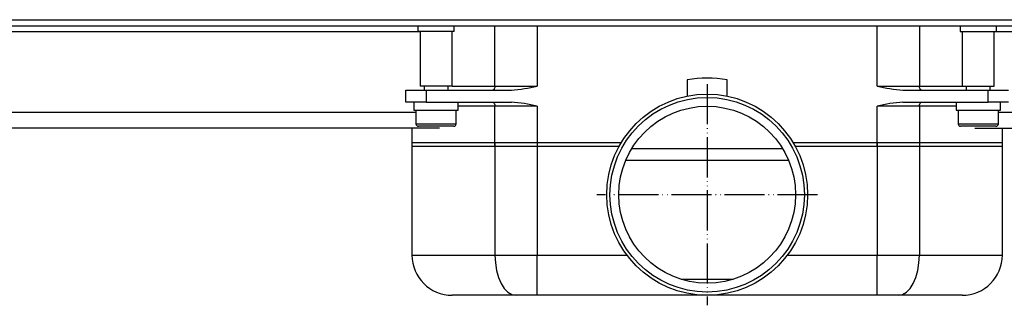
# Model space of a CAD drawing. Units: millimetres. Extents: x -968 to 1657, y -140 to 550.
# Drawn here: x 310 to 556, y 441 to 512 of the extents above; entities that cross this region are included whole.
import ezdxf

# ---------------------------------------------------------------- set-up
doc = ezdxf.new("R2010")
doc.units = ezdxf.units.MM
doc.linetypes.add('PHANTOM', pattern=[13, 10, -1, 0, -1, 0, -1])
doc.layers.add('1', color=7, linetype='Continuous')

# ---------------------------------------------------------------- blocks, each defined once
blk = doc.blocks.new('HL50FU-0-210', base_point=(344.267, 204.903))
at = {"color": 7, "linetype": 'Continuous'}
for p, q in [((81.617, 512.348), (1126.617, 512.348)), ((81.617, 510.848), (700.717, 510.848)), ((409.617, 510.848), (409.617, 509.448)), ((418.617, 509.448), (418.617, 510.848)), ((428.777, 495.848), (428.777, 510.848)), ((439.278, 510.848), (439.278, 495.848)), ((523.956, 495.848), (523.956, 510.848)), ((534.457, 510.848), (534.457, 495.848)), ((544.617, 510.848), (544.617, 509.448)), ((553.617, 509.448), (553.617, 510.848)), ((410.117, 509.348), (112.517, 509.348)), ((418.617, 509.448), (409.617, 509.448)), ((410.117, 509.448), (410.117, 495.848)), ((418.117, 495.848), (418.117, 509.448)), ((544.617, 509.448), (553.617, 509.448)), ((545.117, 509.448), (545.117, 495.848)), ((553.117, 495.848), (553.117, 509.448)), ((700.717, 509.348), (553.117, 509.348)), ((418.117, 495.848), (410.117, 495.848)), ((411.117, 495.848), (411.117, 494.848)), ((417.117, 494.848), (417.117, 495.848)), ((418.117, 495.848), (428.777, 495.848)), ((428.688, 495.292), (428.623, 495.141)), ((428.737, 495.465), (428.688, 495.292)), ((428.767, 495.653), (428.737, 495.465)), ((428.777, 495.848), (428.767, 495.653)), ((428.777, 495.848), (439.278, 495.848)), ((476.617, 497.413), (476.617, 493.343)), ((486.617, 493.343), (486.617, 497.413)), ((523.956, 495.848), (534.457, 495.848)), ((534.467, 495.653), (534.457, 495.848)), ((534.457, 495.848), (545.117, 495.848)), ((534.497, 495.465), (534.467, 495.653)), ((534.546, 495.292), (534.497, 495.465)), ((534.611, 495.141), (534.546, 495.292)), ((545.117, 495.848), (553.117, 495.848)), ((546.117, 495.848), (546.117, 494.848)), ((552.117, 494.848), (552.117, 495.848)), ((406.617, 494.848), (411.617, 494.848)), ((406.617, 491.848), (406.617, 494.848)), ((411.617, 494.848), (432.875, 494.848)), ((411.617, 494.848), (411.617, 491.848)), ((428.354, 494.867), (428.252, 494.848)), ((428.453, 494.924), (428.354, 494.867)), ((428.544, 495.016), (428.453, 494.924)), ((428.623, 495.141), (428.544, 495.016)), ((530.359, 494.848), (551.617, 494.848)), ((534.691, 495.016), (534.611, 495.141)), ((534.781, 494.924), (534.691, 495.016)), ((534.88, 494.867), (534.781, 494.924)), ((534.982, 494.848), (534.88, 494.867)), ((551.617, 494.848), (556.617, 494.848)), ((551.617, 491.848), (551.617, 494.848)), ((411.617, 491.848), (406.617, 491.848)), ((408.617, 491.848), (408.617, 489.848)), ((411.617, 491.848), (411.826, 491.848)), ((411.826, 491.848), (416.399, 491.848)), ((416.408, 491.848), (432.875, 491.848)), ((419.617, 489.848), (419.617, 491.848)), ((428.777, 490.848), (419.617, 490.848)), ((428.252, 491.848), (428.354, 491.829)), ((428.354, 491.829), (428.453, 491.772)), ((428.453, 491.772), (428.544, 491.679)), ((428.544, 491.679), (428.623, 491.555)), ((428.623, 491.555), (428.688, 491.403)), ((428.688, 491.403), (428.737, 491.23)), ((428.737, 491.23), (428.767, 491.043)), ((428.767, 491.043), (428.777, 490.848)), ((428.777, 480.848), (428.777, 490.848)), ((439.278, 490.848), (428.777, 490.848)), ((439.278, 490.848), (439.278, 480.848)), ((523.956, 480.848), (523.956, 490.848)), ((534.457, 490.848), (523.956, 490.848)), ((530.359, 491.848), (546.826, 491.848)), ((534.457, 490.848), (534.467, 491.043)), ((543.617, 490.848), (534.457, 490.848)), ((534.457, 490.848), (534.457, 480.848)), ((534.467, 491.043), (534.497, 491.23)), ((534.497, 491.23), (534.546, 491.403)), ((534.546, 491.403), (534.611, 491.555)), ((534.611, 491.555), (534.691, 491.679)), ((534.691, 491.679), (534.781, 491.772)), ((534.781, 491.772), (534.88, 491.829)), ((534.88, 491.829), (534.982, 491.848)), ((543.617, 491.848), (543.617, 489.848)), ((546.837, 491.848), (551.408, 491.848)), ((551.408, 491.848), (551.617, 491.848)), ((556.617, 491.848), (551.617, 491.848)), ((554.617, 489.848), (554.617, 491.848)), ((98.517, 489.348), (409.117, 489.348)), ((408.617, 489.848), (419.617, 489.848)), ((409.117, 489.848), (409.117, 486.448)), ((419.117, 486.448), (419.117, 489.848)), ((543.617, 489.848), (554.617, 489.848)), ((544.117, 489.848), (544.117, 486.448)), ((554.117, 486.448), (554.117, 489.848)), ((554.117, 489.348), (714.717, 489.348)), ((409.117, 486.448), (419.117, 486.448)), ((409.856, 485.848), (409.717, 485.848)), ((418.517, 485.848), (409.856, 485.848)), ((544.117, 486.448), (554.117, 486.448)), ((544.856, 485.848), (544.717, 485.848)), ((553.517, 485.848), (544.856, 485.848)), ((415.011, 485.348), (98.497, 485.348)), ((408.117, 485.348), (408.117, 480.848)), ((548.223, 485.348), (714.737, 485.348)), ((555.117, 480.848), (555.117, 485.348)), ((408.117, 481.848), (428.777, 481.848)), ((408.117, 481.848), (408.117, 453.848)), ((428.777, 480.848), (408.117, 480.848)), ((428.777, 481.848), (439.278, 481.848)), ((428.777, 481.848), (428.777, 453.848)), ((439.278, 480.848), (428.777, 480.848)), ((439.278, 481.848), (460.263, 481.848)), ((439.278, 481.848), (439.278, 453.848)), ((459.685, 480.848), (439.278, 480.848)), ((502.971, 481.848), (523.956, 481.848)), ((523.956, 480.848), (503.549, 480.848)), ((523.956, 481.848), (534.457, 481.848)), ((523.956, 481.848), (523.956, 453.848)), ((534.457, 480.848), (523.956, 480.848)), ((534.457, 481.848), (555.117, 481.848)), ((534.457, 481.848), (534.457, 453.848)), ((555.117, 480.848), (534.457, 480.848)), ((555.117, 453.848), (555.117, 481.848)), ((462.862, 480.348), (500.372, 480.348)), ((501.909, 477.348), (461.325, 477.348)), ((408.117, 453.848), (428.777, 453.848)), ((428.777, 453.848), (428.878, 451.897)), ((428.777, 453.848), (439.278, 453.848)), ((439.278, 443.848), (439.278, 453.848)), ((439.278, 453.848), (461.617, 453.848)), ((501.617, 453.848), (523.956, 453.848)), ((523.956, 453.848), (534.457, 453.848)), ((523.956, 443.848), (523.956, 453.848)), ((534.356, 451.897), (534.457, 453.848)), ((534.457, 453.848), (555.117, 453.848)), ((428.878, 451.897), (429.177, 450.021)), ((534.058, 450.021), (534.356, 451.897)), ((429.177, 450.021), (429.662, 448.292)), ((533.572, 448.292), (534.058, 450.021)), ((429.662, 448.292), (430.315, 446.777)), ((430.315, 446.777), (431.11, 445.533)), ((475.116, 447.83), (488.118, 447.83)), ((532.124, 445.533), (532.919, 446.777)), ((532.919, 446.777), (533.572, 448.292)), ((434.027, 443.848), (418.117, 443.848)), ((431.11, 445.533), (432.018, 444.609)), ((432.018, 444.609), (433.003, 444.04)), ((433.003, 444.04), (434.027, 443.848)), ((439.278, 443.848), (434.027, 443.848)), ((481.617, 443.848), (439.278, 443.848)), ((523.956, 443.848), (481.617, 443.848)), ((529.207, 443.848), (523.956, 443.848)), ((529.207, 443.848), (530.231, 444.04)), ((545.117, 443.848), (529.207, 443.848)), ((530.231, 444.04), (531.216, 444.609)), ((531.216, 444.609), (532.124, 445.533))]:
    blk.add_line(p, q, dxfattribs=at)
for radius in [25, 24.196, 22]:
    blk.add_circle((481.617, 468.848), radius, dxfattribs=at)
for centre, radius, start, end in [((481.617, 468.848), 29, 80.07181, 99.92819), ((430.156, 533.256), 38.504, 274.0489, 283.70391), ((533.078, 533.256), 38.504, 256.29609, 265.9511), ((430.156, 453.44), 38.504, 76.29609, 85.9511), ((533.078, 453.44), 38.504, 94.0489, 103.70391), ((409.717, 486.448), 0.6, 180, 270), ((418.517, 486.448), 0.6, 270, 0), ((544.717, 486.448), 0.6, 180, 270), ((553.517, 486.448), 0.6, 270, 0), ((418.117, 453.848), 10, 180, 270), ((545.117, 453.848), 10, 270, 0)]:
    blk.add_arc(centre, radius, start, end, dxfattribs=at)
at = {"layer": '1', "color": 7, "linetype": 'PHANTOM'}
for p, q in [((481.617, 496.348), (481.617, 441.348)), ((509.117, 468.848), (454.117, 468.848))]:
    blk.add_line(p, q, dxfattribs=at)

msp = doc.modelspace()

# ---------------------------------------------------------------- block references
msp.add_blockref('HL50FU-0-210', (344.27, 204.9))

doc.saveas('drawing.dxf')
